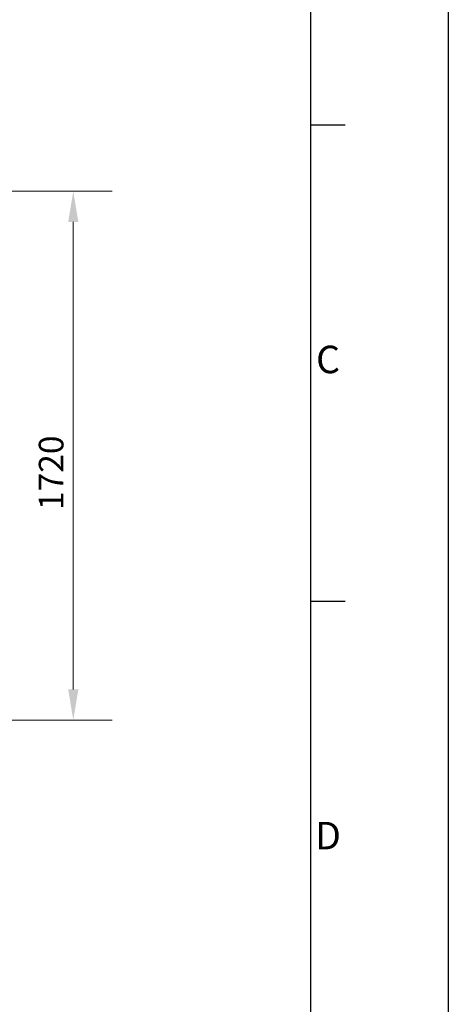
# Model space of a CAD drawing. Units: millimetres. Extents: x 251464 to 270265, y 160692 to 173972.
# Drawn here: x 268871 to 270265, y 167569 to 170770 of the extents above; entities that cross this region are included whole.
import ezdxf
from ezdxf.enums import TextEntityAlignment as Align

# ---------------------------------------------------------------- set-up
doc = ezdxf.new("R2010")
doc.units = ezdxf.units.MM
doc.layers.get('DEFPOINTS').update_dxf_attribs({"color": 250})
doc.layers.add('AM_BOR', color=7, linetype='Continuous', lineweight=50)
doc.layers.add('Kóta (ISO)', color=5, linetype='Continuous', lineweight=9, true_color=0x0000ff)
doc.styles.add('ACISOTS', font='isocp.shx')
doc.styles.add('Text poznámky (ISO)', font='tahoma.ttf')
doc.dimstyles.new('Výchozí (ISO)', dxfattribs={"dimscale": 40, "dimtxt": 3.5, "dimasz": 2.5, "dimexe": 3.175, "dimexo": 0, "dimgap": 0.762, "dimtad": 1, "dimrnd": 1e-08, "dimzin": 0, "dimtxsty": 'Text poznámky (ISO)', "dimcen": 0.09, "dimdle": 10, "dimclrd": 256, "dimclre": 256, "dimclrt": 256, "dimazin": 0, "dimtfac": 1.001486, "dimtmove": 0, "dimatfit": 3, "dimfxl": 1, "dimtolj": 1, "dimtzin": 0, "dimlwd": -1, "dimlwe": -1, "dimarcsym": 0})

# ---------------------------------------------------------------- blocks, each defined once
blk = doc.blocks.new('*D64')
at = {"layer": 'DEFPOINTS', "color": 0, "transparency": 16777216}
for p in [(268221.8, 170212.7), (268506.3, 168493.1), (269045.7, 168493.1)]:
    blk.add_point(p, dxfattribs=at)
at = {"layer": 'Kóta (ISO)', "color": 3, "transparency": 16777216}
for p, q in [((268221.8, 170212.7), (269172.7, 170212.7)), ((269045.7, 170112.7), (269045.7, 168593.1)), ((268506.3, 168493.1), (269172.7, 168493.1))]:
    blk.add_line(p, q, dxfattribs=at)
for points in [[(269029.1, 170112.7), (269062.4, 170112.7), (269045.7, 170212.7)], [(269029.1, 168593.1), (269062.4, 168593.1), (269045.7, 168493.1)]]:
    blk.add_solid(points, dxfattribs=at)
at = {"layer": 'Kóta (ISO)', "color": 3, "transparency": 16777216, "insert": (268973.6, 169297.2), "char_height": 80, "attachment_point": 5, "rotation": 90, "style": 'Text poznámky (ISO)'}
blk.add_mtext('\\A1;1720', dxfattribs=at)
blk = doc.blocks.new('ISO_A1')
blk.add_line((821, 20), (821, 574))
at = {"layer": 'AM_BOR', "color": 1, "lineweight": 25}
for p, q in [((841, 594), (841, 0)), ((821, 435.5), (826, 435.5)), ((821, 366.25), (826, 366.25))]:
    blk.add_line(p, q, dxfattribs=at)
at = {"layer": 'AM_BOR', "color": 1, "lineweight": 25, "style": 'ACISOTS'}
for s, p in [('C', (823.5, 400.875)), ('D', (823.5, 331.625))]:
    blk.add_text(s, height=4, dxfattribs=at).set_placement(p, align=Align.MIDDLE)

msp = doc.modelspace()

# ---------------------------------------------------------------- block references
at = {"lineweight": 0, "xscale": 22.35600000000001, "yscale": 22.35600000000001, "zscale": 22.35600000000001}
msp.add_blockref('ISO_A1', (251464.1, 160692.1), dxfattribs=at)

# ---------------------------------------------------------------- dimensions: what is measured, and where the dimension line sits
at = {"layer": 'Kóta (ISO)'}
dim = msp.add_linear_dim(base=(269045.7, 168493.1), p1=(268221.8, 170212.7), p2=(268506.3, 168493.1), angle=90, dimstyle='Výchozí (ISO)', override={"dimtxt": 2, "dimdec": 0, "dimclrd": 3, "dimclre": 3, "dimclrt": 3, "dimtofl": 0, "dimatfit": 1}, dxfattribs=at)
dim.commit()
dim.dimension.update_dxf_attribs({"geometry": '*D64', "text_midpoint": (269045.7, 169297.2), "dimtype": 160})

doc.saveas('drawing.dxf')
